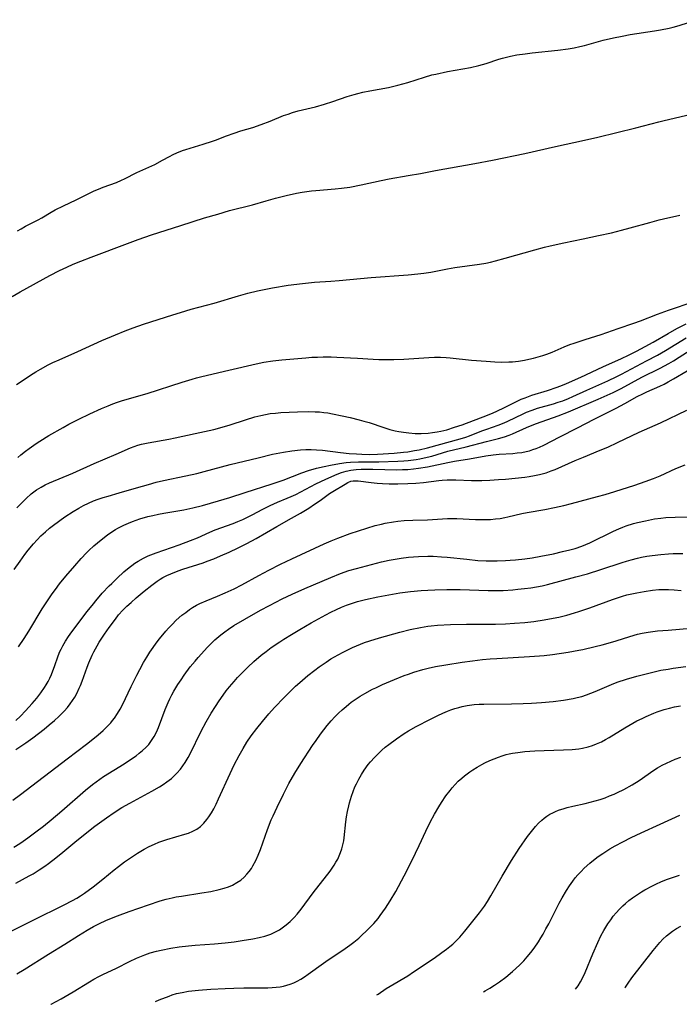
# Model space of a CAD drawing. Units: inches. Extents: x 2059903 to 2065330, y 216905 to 222132.
# Drawn here: x 2064102 to 2064204, y 216910 to 217062 of the extents above; entities that cross this region are included whole.
import ezdxf

# ---------------------------------------------------------------- set-up
doc = ezdxf.new("R2010")
doc.units = ezdxf.units.IN
doc.header["$MEASUREMENT"] = 0
doc.layers.add('c_24_T13S_R18E', color=188, linetype='Continuous')

msp = doc.modelspace()

# ---------------------------------------------------------------- linework, layer by layer
at = {"layer": 'c_24_T13S_R18E'}
for points in [[(2064101.98, 217029.48, 874), (2064102.56, 217029.81, 874), (2064103.25, 217030.19, 874), (2064105.19, 217031.17, 874), (2064105.75, 217031.49, 874), (2064107.18, 217032.35, 874), (2064107.84, 217032.73, 874), (2064109.11, 217033.37, 874), (2064111.05, 217034.26, 874), (2064113.13, 217035.32, 874), (2064113.82, 217035.64, 874), (2064114.53, 217035.94, 874), (2064115.24, 217036.21, 874), (2064117.27, 217036.96, 874), (2064118.09, 217037.31, 874), (2064118.54, 217037.51, 874), (2064120.46, 217038.47, 874), (2064123.22, 217039.75, 874), (2064124.42, 217040.38, 874), (2064125.5, 217040.99, 874), (2064126.06, 217041.27, 874), (2064126.63, 217041.53, 874), (2064127.49, 217041.87, 874), (2064128.02, 217042.04, 874), (2064130.7, 217042.86, 874), (2064132.12, 217043.32, 874), (2064132.62, 217043.5, 874), (2064134.3, 217044.16, 874), (2064135.49, 217044.59, 874), (2064136.53, 217044.92, 874), (2064138.35, 217045.47, 874), (2064139.68, 217045.92, 874), (2064141.05, 217046.43, 874), (2064143.12, 217047.28, 874), (2064143.81, 217047.53, 874), (2064144.51, 217047.76, 874), (2064145.4, 217048.01, 874), (2064148.04, 217048.66, 874), (2064149.45, 217049.05, 874), (2064150.71, 217049.45, 874), (2064152.93, 217050.22, 874), (2064154.04, 217050.56, 874), (2064154.61, 217050.71, 874), (2064155.35, 217050.89, 874), (2064156.45, 217051.12, 874), (2064159.36, 217051.64, 874), (2064160.77, 217051.97, 874), (2064161.55, 217052.18, 874), (2064162.31, 217052.41, 874), (2064164.91, 217053.24, 874), (2064166.05, 217053.56, 874), (2064166.65, 217053.71, 874), (2064168.44, 217054.09, 874), (2064172.01, 217054.73, 874), (2064173.31, 217055.02, 874), (2064174.45, 217055.34, 874), (2064176.4, 217056, 874), (2064176.98, 217056.18, 874), (2064177.56, 217056.33, 874), (2064178.18, 217056.47, 874), (2064179.16, 217056.66, 874), (2064180.45, 217056.85, 874), (2064181.54, 217056.98, 874), (2064185.49, 217057.39, 874), (2064187.12, 217057.61, 874), (2064188.01, 217057.77, 874), (2064188.9, 217057.95, 874), (2064189.63, 217058.12, 874), (2064192.52, 217058.94, 874), (2064194.13, 217059.32, 874), (2064195.44, 217059.57, 874), (2064196.69, 217059.79, 874), (2064200.47, 217060.37, 874), (2064201.37, 217060.52, 874), (2064202.7, 217060.8, 874), (2064203.35, 217060.96, 874), (2064204.28, 217061.21, 874), (2064207, 217062.1, 874)], [(2064101.16, 217019.36, 876), (2064102.43, 217020.08, 876), (2064106.97, 217022.56, 876), (2064108.49, 217023.34, 876), (2064109.63, 217023.88, 876), (2064110.61, 217024.31, 876), (2064111.79, 217024.79, 876), (2064113.38, 217025.41, 876), (2064118.97, 217027.53, 876), (2064120.62, 217028.13, 876), (2064122.72, 217028.85, 876), (2064127.23, 217030.32, 876), (2064130.92, 217031.47, 876), (2064132.96, 217032.08, 876), (2064134.78, 217032.6, 876), (2064138.34, 217033.52, 876), (2064140.42, 217034.13, 876), (2064141.86, 217034.53, 876), (2064143.54, 217034.95, 876), (2064145.12, 217035.28, 876), (2064145.99, 217035.44, 876), (2064147.43, 217035.65, 876), (2064148.09, 217035.71, 876), (2064151.08, 217035.95, 876), (2064152.06, 217036.06, 876), (2064153.37, 217036.25, 876), (2064155.13, 217036.6, 876), (2064158.19, 217037.27, 876), (2064159.44, 217037.51, 876), (2064162.39, 217038.01, 876), (2064164.28, 217038.36, 876), (2064166.62, 217038.82, 876), (2064172.69, 217039.87, 876), (2064175.39, 217040.38, 876), (2064180.39, 217041.43, 876), (2064185.14, 217042.53, 876), (2064189.65, 217043.48, 876), (2064191.67, 217043.94, 876), (2064197.57, 217045.39, 876), (2064201.12, 217046.34, 876), (2064201.92, 217046.54, 876), (2064206.1, 217047.5, 876)], [(2064101.86, 217005.73, 878), (2064103.03, 217006.54, 878), (2064104, 217007.19, 878), (2064104.82, 217007.7, 878), (2064105.54, 217008.13, 878), (2064106.73, 217008.77, 878), (2064107.48, 217009.13, 878), (2064108.42, 217009.56, 878), (2064111.33, 217010.83, 878), (2064115.02, 217012.52, 878), (2064117.15, 217013.42, 878), (2064118.63, 217014.02, 878), (2064119.87, 217014.49, 878), (2064121.47, 217015.06, 878), (2064126.01, 217016.53, 878), (2064127.18, 217016.89, 878), (2064128.86, 217017.37, 878), (2064132.38, 217018.33, 878), (2064136.14, 217019.44, 878), (2064137.61, 217019.86, 878), (2064139.07, 217020.22, 878), (2064140.1, 217020.44, 878), (2064141.42, 217020.68, 878), (2064143.83, 217021.07, 878), (2064146.05, 217021.37, 878), (2064147.88, 217021.55, 878), (2064150.41, 217021.7, 878), (2064151.69, 217021.8, 878), (2064156.65, 217022.29, 878), (2064162.4, 217022.71, 878), (2064163.86, 217022.85, 878), (2064164.78, 217022.96, 878), (2064165.86, 217023.12, 878), (2064168.46, 217023.61, 878), (2064169.59, 217023.8, 878), (2064173.42, 217024.34, 878), (2064174.37, 217024.5, 878), (2064175.11, 217024.65, 878), (2064175.87, 217024.83, 878), (2064177.39, 217025.24, 878), (2064181.94, 217026.57, 878), (2064183.44, 217026.96, 878), (2064184.33, 217027.18, 878), (2064186.42, 217027.65, 878), (2064189.42, 217028.25, 878), (2064191.81, 217028.76, 878), (2064193.8, 217029.2, 878), (2064195.37, 217029.58, 878), (2064196.69, 217029.93, 878), (2064199.73, 217030.79, 878), (2064201.19, 217031.18, 878), (2064201.84, 217031.34, 878), (2064204.37, 217031.89, 878)], [(2064102.02, 216994.45, 880), (2064102.53, 216994.88, 880), (2064103.24, 216995.45, 880), (2064103.78, 216995.85, 880), (2064104.89, 216996.62, 880), (2064105.47, 216997, 880), (2064106.86, 216997.85, 880), (2064109.03, 216999.09, 880), (2064109.95, 216999.61, 880), (2064111.45, 217000.4, 880), (2064113.18, 217001.22, 880), (2064114.99, 217002.02, 880), (2064116.03, 217002.46, 880), (2064116.75, 217002.74, 880), (2064117.47, 217003, 880), (2064118.22, 217003.25, 880), (2064122.05, 217004.37, 880), (2064127.42, 217006.11, 880), (2064128.98, 217006.59, 880), (2064129.67, 217006.77, 880), (2064130.49, 217006.98, 880), (2064134.67, 217007.96, 880), (2064138.9, 217008.96, 880), (2064140.07, 217009.2, 880), (2064141.44, 217009.42, 880), (2064142.83, 217009.57, 880), (2064146.54, 217009.89, 880), (2064147.5, 217009.95, 880), (2064148.37, 217009.99, 880), (2064149.24, 217010.01, 880), (2064150.47, 217010, 880), (2064151.34, 217009.97, 880), (2064154.57, 217009.79, 880), (2064156.97, 217009.67, 880), (2064157.86, 217009.63, 880), (2064159.42, 217009.6, 880), (2064160.16, 217009.61, 880), (2064161.73, 217009.66, 880), (2064165.58, 217009.94, 880), (2064166.46, 217009.97, 880), (2064167.35, 217009.97, 880), (2064168.23, 217009.94, 880), (2064168.89, 217009.89, 880), (2064172.17, 217009.53, 880), (2064174.42, 217009.33, 880), (2064175.75, 217009.24, 880), (2064176.85, 217009.21, 880), (2064177.96, 217009.24, 880), (2064178.49, 217009.27, 880), (2064179.41, 217009.37, 880), (2064180.36, 217009.51, 880), (2064181.03, 217009.65, 880), (2064181.76, 217009.82, 880), (2064182.48, 217010.01, 880), (2064183.19, 217010.23, 880), (2064183.82, 217010.45, 880), (2064184.63, 217010.76, 880), (2064186.48, 217011.55, 880), (2064187.35, 217011.9, 880), (2064188.03, 217012.15, 880), (2064189.75, 217012.71, 880), (2064192.23, 217013.49, 880), (2064194.85, 217014.41, 880), (2064197.28, 217015.23, 880), (2064198.28, 217015.58, 880), (2064200.91, 217016.6, 880), (2064202.61, 217017.23, 880), (2064206.6, 217018.58, 880)], [(2064101.9, 216986.67, 882), (2064102.87, 216987.68, 882), (2064103.35, 216988.16, 882), (2064104.11, 216988.84, 882), (2064104.52, 216989.17, 882), (2064104.95, 216989.48, 882), (2064105.65, 216989.91, 882), (2064106.29, 216990.25, 882), (2064106.96, 216990.56, 882), (2064110.57, 216992.07, 882), (2064113.84, 216993.56, 882), (2064117.22, 216994.96, 882), (2064119.44, 216995.95, 882), (2064120.01, 216996.17, 882), (2064120.59, 216996.36, 882), (2064121.17, 216996.52, 882), (2064122.19, 216996.75, 882), (2064125.38, 216997.32, 882), (2064126.36, 216997.51, 882), (2064129.44, 216998.2, 882), (2064132.36, 216998.82, 882), (2064133.62, 216999.15, 882), (2064134.84, 216999.51, 882), (2064137.24, 217000.3, 882), (2064138.7, 217000.74, 882), (2064139.59, 217000.96, 882), (2064140.33, 217001.12, 882), (2064141.07, 217001.25, 882), (2064141.88, 217001.34, 882), (2064142.71, 217001.41, 882), (2064145.28, 217001.52, 882), (2064146.9, 217001.56, 882), (2064148.01, 217001.54, 882), (2064148.67, 217001.5, 882), (2064149.32, 217001.44, 882), (2064149.98, 217001.35, 882), (2064150.67, 217001.24, 882), (2064152.19, 217000.93, 882), (2064153.41, 217000.65, 882), (2064154.8, 217000.3, 882), (2064155.54, 217000.1, 882), (2064156.33, 216999.87, 882), (2064158.6, 216999.1, 882), (2064159.52, 216998.82, 882), (2064160.38, 216998.59, 882), (2064160.94, 216998.47, 882), (2064161.64, 216998.36, 882), (2064162.46, 216998.26, 882), (2064163.47, 216998.2, 882), (2064164.37, 216998.19, 882), (2064165.47, 216998.25, 882), (2064166.16, 216998.32, 882), (2064166.84, 216998.42, 882), (2064167.42, 216998.54, 882), (2064168.33, 216998.75, 882), (2064169.56, 216999.13, 882), (2064170.73, 216999.54, 882), (2064174.62, 217001, 882), (2064175.51, 217001.37, 882), (2064176.08, 217001.64, 882), (2064177.28, 217002.21, 882), (2064179.2, 217003.17, 882), (2064179.82, 217003.46, 882), (2064180.45, 217003.71, 882), (2064181.47, 217004.08, 882), (2064183.9, 217004.81, 882), (2064185.4, 217005.31, 882), (2064186.25, 217005.64, 882), (2064186.84, 217005.88, 882), (2064189.04, 217006.86, 882), (2064192.46, 217008.46, 882), (2064195.35, 217009.76, 882), (2064196.45, 217010.29, 882), (2064197.66, 217010.91, 882), (2064198.99, 217011.61, 882), (2064200.22, 217012.3, 882), (2064202.55, 217013.65, 882), (2064203.92, 217014.4, 882), (2064205.36, 217015.11, 882)], [(2064101.46, 216977.18, 884), (2064102.38, 216978.46, 884), (2064103.13, 216979.46, 884), (2064103.66, 216980.15, 884), (2064104.47, 216981.12, 884), (2064105.02, 216981.75, 884), (2064105.6, 216982.35, 884), (2064106.32, 216983.01, 884), (2064106.93, 216983.53, 884), (2064107.57, 216984.02, 884), (2064109.32, 216985.28, 884), (2064110.58, 216986.12, 884), (2064111.46, 216986.65, 884), (2064112.2, 216987.05, 884), (2064112.96, 216987.43, 884), (2064113.73, 216987.76, 884), (2064114.48, 216988.04, 884), (2064115.21, 216988.29, 884), (2064116, 216988.52, 884), (2064117.72, 216989.01, 884), (2064120.4, 216989.8, 884), (2064122.23, 216990.32, 884), (2064123.43, 216990.64, 884), (2064124.58, 216990.91, 884), (2064127.99, 216991.63, 884), (2064129.7, 216992.01, 884), (2064130.82, 216992.3, 884), (2064134.87, 216993.37, 884), (2064139.17, 216994.44, 884), (2064141.42, 216994.96, 884), (2064143.11, 216995.3, 884), (2064144.42, 216995.51, 884), (2064145.75, 216995.65, 884), (2064146.56, 216995.7, 884), (2064147.4, 216995.71, 884), (2064148.21, 216995.67, 884), (2064149.14, 216995.59, 884), (2064151.92, 216995.25, 884), (2064153.25, 216995.11, 884), (2064154.39, 216995.03, 884), (2064155.2, 216994.98, 884), (2064156.41, 216994.95, 884), (2064157.63, 216994.98, 884), (2064160.23, 216995.15, 884), (2064161.64, 216995.27, 884), (2064162.34, 216995.36, 884), (2064163.36, 216995.53, 884), (2064164.08, 216995.67, 884), (2064165.37, 216995.98, 884), (2064170.43, 216997.36, 884), (2064171.28, 216997.63, 884), (2064171.86, 216997.84, 884), (2064173.77, 216998.59, 884), (2064174.51, 216998.87, 884), (2064176.28, 216999.47, 884), (2064177.2, 216999.82, 884), (2064177.76, 217000.08, 884), (2064180.13, 217001.24, 884), (2064180.66, 217001.47, 884), (2064181.52, 217001.79, 884), (2064182.39, 217002.07, 884), (2064184.85, 217002.77, 884), (2064185.58, 217003, 884), (2064186.28, 217003.24, 884), (2064187.15, 217003.58, 884), (2064187.85, 217003.88, 884), (2064190, 217004.87, 884), (2064193.26, 217006.32, 884), (2064194.62, 217006.96, 884), (2064195.34, 217007.32, 884), (2064199.23, 217009.38, 884), (2064200.89, 217010.29, 884), (2064202.14, 217011.02, 884), (2064205.33, 217012.98, 884)], [(2064102.15, 216965.23, 886), (2064103.04, 216966.53, 886), (2064103.74, 216967.63, 886), (2064105.81, 216971.08, 886), (2064106.51, 216972.17, 886), (2064107.37, 216973.41, 886), (2064107.86, 216974.1, 886), (2064108.5, 216974.94, 886), (2064109.46, 216976.14, 886), (2064110.84, 216977.75, 886), (2064111.83, 216978.85, 886), (2064112.65, 216979.72, 886), (2064113.04, 216980.11, 886), (2064113.79, 216980.81, 886), (2064114.9, 216981.77, 886), (2064115.88, 216982.54, 886), (2064116.4, 216982.9, 886), (2064117.12, 216983.35, 886), (2064117.51, 216983.56, 886), (2064118.44, 216984.03, 886), (2064119.15, 216984.34, 886), (2064119.79, 216984.59, 886), (2064120.92, 216984.97, 886), (2064122.15, 216985.33, 886), (2064122.91, 216985.52, 886), (2064123.79, 216985.71, 886), (2064124.61, 216985.86, 886), (2064127.68, 216986.4, 886), (2064129.07, 216986.68, 886), (2064130.6, 216987.06, 886), (2064133.06, 216987.75, 886), (2064134.79, 216988.27, 886), (2064137.2, 216989.07, 886), (2064141.36, 216990.39, 886), (2064143.05, 216990.98, 886), (2064145.96, 216992.08, 886), (2064146.97, 216992.44, 886), (2064148.2, 216992.8, 886), (2064149.38, 216993.1, 886), (2064150.39, 216993.31, 886), (2064151.78, 216993.56, 886), (2064152.77, 216993.69, 886), (2064153.44, 216993.75, 886), (2064154.68, 216993.79, 886), (2064157.83, 216993.81, 886), (2064160.78, 216993.88, 886), (2064161.69, 216993.93, 886), (2064162.38, 216993.99, 886), (2064163.62, 216994.15, 886), (2064164.2, 216994.26, 886), (2064165.32, 216994.51, 886), (2064166.01, 216994.69, 886), (2064168.52, 216995.43, 886), (2064171.36, 216996.1, 886), (2064174.49, 216996.96, 886), (2064176.36, 216997.4, 886), (2064177.25, 216997.64, 886), (2064178, 216997.9, 886), (2064178.48, 216998.1, 886), (2064180.65, 216999.09, 886), (2064181.27, 216999.34, 886), (2064182.21, 216999.7, 886), (2064185.56, 217000.9, 886), (2064187.16, 217001.53, 886), (2064191.74, 217003.48, 886), (2064194.08, 217004.52, 886), (2064195.28, 217005.12, 886), (2064198.51, 217006.89, 886), (2064201.33, 217008.26, 886), (2064202.67, 217008.98, 886), (2064203.37, 217009.39, 886), (2064204.28, 217009.95, 886), (2064206.93, 217011.69, 886)], [(2064101.74, 216953.85, 888), (2064102.45, 216954.53, 888), (2064103.23, 216955.33, 888), (2064104.28, 216956.49, 888), (2064104.97, 216957.31, 888), (2064105.61, 216958.13, 888), (2064106.18, 216958.94, 888), (2064106.44, 216959.36, 888), (2064106.72, 216959.86, 888), (2064106.98, 216960.37, 888), (2064107.24, 216960.95, 888), (2064107.48, 216961.53, 888), (2064107.73, 216962.18, 888), (2064108.3, 216963.85, 888), (2064108.56, 216964.5, 888), (2064108.72, 216964.86, 888), (2064108.98, 216965.38, 888), (2064109.41, 216966.11, 888), (2064109.88, 216966.82, 888), (2064110.4, 216967.55, 888), (2064112.77, 216970.68, 888), (2064113.72, 216971.89, 888), (2064114.08, 216972.33, 888), (2064115.09, 216973.49, 888), (2064116.14, 216974.62, 888), (2064116.55, 216975.03, 888), (2064117.39, 216975.84, 888), (2064118.45, 216976.8, 888), (2064119.25, 216977.47, 888), (2064119.69, 216977.8, 888), (2064120.14, 216978.13, 888), (2064120.62, 216978.44, 888), (2064121.45, 216978.91, 888), (2064122.18, 216979.26, 888), (2064123.44, 216979.76, 888), (2064126.96, 216980.98, 888), (2064128.74, 216981.65, 888), (2064129.79, 216982.08, 888), (2064131.73, 216982.95, 888), (2064132.55, 216983.29, 888), (2064135.32, 216984.29, 888), (2064136.06, 216984.58, 888), (2064136.8, 216984.9, 888), (2064137.55, 216985.25, 888), (2064138.26, 216985.6, 888), (2064139.91, 216986.5, 888), (2064141.06, 216987.08, 888), (2064142.17, 216987.56, 888), (2064143.69, 216988.18, 888), (2064144.28, 216988.44, 888), (2064145, 216988.77, 888), (2064148.13, 216990.38, 888), (2064149.66, 216991.11, 888), (2064151.42, 216991.9, 888), (2064152.09, 216992.15, 888), (2064152.77, 216992.36, 888), (2064153.54, 216992.53, 888), (2064154.36, 216992.63, 888), (2064155.13, 216992.67, 888), (2064155.9, 216992.68, 888), (2064156.93, 216992.67, 888), (2064160.63, 216992.59, 888), (2064161.49, 216992.6, 888), (2064162.35, 216992.63, 888), (2064163.18, 216992.71, 888), (2064163.98, 216992.81, 888), (2064165.36, 216993.05, 888), (2064168.49, 216993.72, 888), (2064169.56, 216993.9, 888), (2064171.87, 216994.26, 888), (2064174.38, 216994.73, 888), (2064175.49, 216994.88, 888), (2064176.42, 216994.96, 888), (2064178.54, 216995.1, 888), (2064179.24, 216995.17, 888), (2064179.94, 216995.25, 888), (2064180.64, 216995.39, 888), (2064181.14, 216995.52, 888), (2064181.64, 216995.68, 888), (2064182.15, 216995.87, 888), (2064182.66, 216996.08, 888), (2064183.34, 216996.4, 888), (2064185.8, 216997.68, 888), (2064188.54, 216999.06, 888), (2064191.11, 217000.4, 888), (2064194.51, 217002.08, 888), (2064195.89, 217002.8, 888), (2064197.78, 217003.87, 888), (2064198.63, 217004.32, 888), (2064199.28, 217004.62, 888), (2064201.3, 217005.51, 888), (2064201.94, 217005.82, 888), (2064202.57, 217006.14, 888), (2064203.41, 217006.62, 888), (2064205.48, 217007.85, 888)], [(2064101.74, 216949.36, 890), (2064103.26, 216950.41, 890), (2064104.37, 216951.19, 890), (2064106.09, 216952.49, 890), (2064106.91, 216953.15, 890), (2064107.72, 216953.84, 890), (2064108.37, 216954.45, 890), (2064109.22, 216955.3, 890), (2064109.7, 216955.85, 890), (2064110.15, 216956.41, 890), (2064110.5, 216956.92, 890), (2064110.83, 216957.45, 890), (2064111.14, 216958.01, 890), (2064111.55, 216958.86, 890), (2064111.72, 216959.26, 890), (2064111.99, 216959.94, 890), (2064112.77, 216962.09, 890), (2064113.03, 216962.74, 890), (2064113.53, 216963.92, 890), (2064113.79, 216964.45, 890), (2064114.3, 216965.39, 890), (2064114.61, 216965.92, 890), (2064115.43, 216967.16, 890), (2064116.18, 216968.22, 890), (2064117.13, 216969.52, 890), (2064117.63, 216970.16, 890), (2064118.3, 216970.91, 890), (2064118.91, 216971.51, 890), (2064119.54, 216972.09, 890), (2064120.34, 216972.79, 890), (2064121.56, 216973.82, 890), (2064122.74, 216974.77, 890), (2064123.59, 216975.38, 890), (2064124.02, 216975.66, 890), (2064124.47, 216975.92, 890), (2064125.08, 216976.24, 890), (2064125.7, 216976.52, 890), (2064126.81, 216976.97, 890), (2064127.53, 216977.21, 890), (2064130.7, 216978.22, 890), (2064131.3, 216978.43, 890), (2064132.33, 216978.82, 890), (2064133.39, 216979.26, 890), (2064134.73, 216979.86, 890), (2064136.11, 216980.51, 890), (2064137.46, 216981.19, 890), (2064138.87, 216981.95, 890), (2064142.06, 216983.83, 890), (2064144.36, 216985.08, 890), (2064145.76, 216985.89, 890), (2064147, 216986.66, 890), (2064147.9, 216987.25, 890), (2064148.77, 216987.84, 890), (2064150.21, 216988.89, 890), (2064150.72, 216989.22, 890), (2064152.62, 216990.36, 890), (2064153.06, 216990.6, 890), (2064153.51, 216990.79, 890), (2064153.88, 216990.87, 890), (2064154.64, 216990.89, 890), (2064156.64, 216990.63, 890), (2064157.58, 216990.52, 890), (2064158.42, 216990.46, 890), (2064159.42, 216990.4, 890), (2064160.8, 216990.38, 890), (2064162.35, 216990.43, 890), (2064163.55, 216990.52, 890), (2064164.75, 216990.63, 890), (2064167.11, 216990.92, 890), (2064167.64, 216990.98, 890), (2064168.41, 216991.03, 890), (2064169.14, 216991.03, 890), (2064169.73, 216991.02, 890), (2064172.14, 216990.92, 890), (2064173.74, 216990.92, 890), (2064175.02, 216990.97, 890), (2064176.32, 216991.05, 890), (2064177.41, 216991.13, 890), (2064178.91, 216991.27, 890), (2064180.39, 216991.44, 890), (2064181.09, 216991.54, 890), (2064181.89, 216991.67, 890), (2064182.68, 216991.83, 890), (2064183.27, 216991.98, 890), (2064183.71, 216992.12, 890), (2064184.48, 216992.39, 890), (2064185.09, 216992.64, 890), (2064188.2, 216994.01, 890), (2064189.47, 216994.54, 890), (2064192.06, 216995.58, 890), (2064193.23, 216996.08, 890), (2064194.75, 216996.78, 890), (2064198.1, 216998.39, 890), (2064201.37, 216999.85, 890), (2064205.47, 217001.76, 890)], [(2064101.26, 216941.53, 892), (2064102.46, 216942.43, 892), (2064109.66, 216947.93, 892), (2064112.66, 216950.19, 892), (2064113.62, 216950.95, 892), (2064114.44, 216951.63, 892), (2064115.22, 216952.31, 892), (2064115.82, 216952.88, 892), (2064116.4, 216953.48, 892), (2064116.68, 216953.82, 892), (2064117, 216954.22, 892), (2064117.46, 216954.9, 892), (2064117.87, 216955.6, 892), (2064118.22, 216956.27, 892), (2064119.54, 216959.08, 892), (2064120.43, 216960.86, 892), (2064120.89, 216961.74, 892), (2064121.49, 216962.81, 892), (2064121.99, 216963.65, 892), (2064122.46, 216964.39, 892), (2064122.95, 216965.11, 892), (2064123.44, 216965.8, 892), (2064123.95, 216966.46, 892), (2064124.9, 216967.62, 892), (2064125.33, 216968.11, 892), (2064125.88, 216968.68, 892), (2064126.52, 216969.32, 892), (2064127.41, 216970.09, 892), (2064127.99, 216970.55, 892), (2064128.59, 216970.98, 892), (2064129.06, 216971.29, 892), (2064129.67, 216971.66, 892), (2064130.15, 216971.9, 892), (2064131.13, 216972.34, 892), (2064132.9, 216973.04, 892), (2064134.09, 216973.54, 892), (2064135.5, 216974.19, 892), (2064136.68, 216974.79, 892), (2064139.31, 216976.24, 892), (2064140.84, 216977.08, 892), (2064142.62, 216977.98, 892), (2064144.41, 216978.83, 892), (2064149.4, 216981.15, 892), (2064150.48, 216981.62, 892), (2064151.49, 216982.03, 892), (2064153.4, 216982.71, 892), (2064155.99, 216983.57, 892), (2064157.28, 216983.95, 892), (2064158.26, 216984.19, 892), (2064158.84, 216984.32, 892), (2064160.09, 216984.55, 892), (2064160.76, 216984.64, 892), (2064161.74, 216984.74, 892), (2064163.1, 216984.81, 892), (2064165.38, 216984.86, 892), (2064168.45, 216985.04, 892), (2064169.9, 216985.04, 892), (2064172.76, 216984.91, 892), (2064173.7, 216984.88, 892), (2064174.4, 216984.88, 892), (2064175.12, 216984.91, 892), (2064175.88, 216984.97, 892), (2064176.6, 216985.06, 892), (2064177.31, 216985.18, 892), (2064177.8, 216985.28, 892), (2064179.96, 216985.8, 892), (2064180.77, 216985.98, 892), (2064183.5, 216986.45, 892), (2064184.97, 216986.74, 892), (2064186.42, 216987.08, 892), (2064187.64, 216987.38, 892), (2064191.63, 216988.43, 892), (2064192.85, 216988.77, 892), (2064194.32, 216989.21, 892), (2064197.4, 216990.19, 892), (2064199, 216990.74, 892), (2064200.29, 216991.23, 892), (2064201.33, 216991.66, 892), (2064203.77, 216992.75, 892), (2064205.17, 216993.36, 892)], [(2064101.44, 216934.29, 894), (2064102.34, 216934.85, 894), (2064102.85, 216935.19, 894), (2064103.57, 216935.71, 894), (2064104.85, 216936.66, 894), (2064106, 216937.54, 894), (2064107.2, 216938.51, 894), (2064108.84, 216939.87, 894), (2064112.5, 216943.06, 894), (2064113.58, 216943.94, 894), (2064114.15, 216944.37, 894), (2064115.29, 216945.17, 894), (2064118.5, 216947.17, 894), (2064119.63, 216947.92, 894), (2064120.31, 216948.4, 894), (2064120.82, 216948.79, 894), (2064121.32, 216949.2, 894), (2064121.81, 216949.65, 894), (2064122.27, 216950.14, 894), (2064122.72, 216950.73, 894), (2064123.12, 216951.38, 894), (2064123.46, 216952.06, 894), (2064123.77, 216952.78, 894), (2064124.81, 216955.56, 894), (2064125.26, 216956.61, 894), (2064125.54, 216957.18, 894), (2064125.85, 216957.79, 894), (2064126.18, 216958.38, 894), (2064126.8, 216959.42, 894), (2064127.27, 216960.14, 894), (2064127.75, 216960.84, 894), (2064128.7, 216962.13, 894), (2064129.43, 216963.03, 894), (2064129.91, 216963.6, 894), (2064130.41, 216964.16, 894), (2064131.33, 216965.14, 894), (2064131.87, 216965.69, 894), (2064132.5, 216966.29, 894), (2064133.44, 216967.09, 894), (2064134.02, 216967.54, 894), (2064134.62, 216967.97, 894), (2064135.45, 216968.51, 894), (2064137.12, 216969.5, 894), (2064139.55, 216970.88, 894), (2064140.92, 216971.63, 894), (2064142.89, 216972.64, 894), (2064144.43, 216973.37, 894), (2064146.42, 216974.24, 894), (2064150.41, 216975.93, 894), (2064151.91, 216976.53, 894), (2064153.22, 216976.99, 894), (2064154.37, 216977.33, 894), (2064155.16, 216977.54, 894), (2064158.25, 216978.33, 894), (2064159.44, 216978.6, 894), (2064160.05, 216978.72, 894), (2064161.28, 216978.93, 894), (2064162.42, 216979.07, 894), (2064163.96, 216979.18, 894), (2064165.4, 216979.22, 894), (2064166.25, 216979.21, 894), (2064167.54, 216979.15, 894), (2064168.38, 216979.08, 894), (2064171.43, 216978.74, 894), (2064173.16, 216978.58, 894), (2064174.42, 216978.51, 894), (2064175.02, 216978.5, 894), (2064176.15, 216978.5, 894), (2064177.42, 216978.55, 894), (2064178.14, 216978.6, 894), (2064178.95, 216978.67, 894), (2064180.41, 216978.83, 894), (2064181.56, 216978.99, 894), (2064182.87, 216979.21, 894), (2064184.84, 216979.6, 894), (2064186.25, 216979.93, 894), (2064187.35, 216980.2, 894), (2064188.21, 216980.43, 894), (2064189.21, 216980.77, 894), (2064189.82, 216981.02, 894), (2064190.43, 216981.29, 894), (2064194.12, 216983.08, 894), (2064194.96, 216983.46, 894), (2064195.55, 216983.7, 894), (2064196.08, 216983.89, 894), (2064197.2, 216984.25, 894), (2064197.82, 216984.43, 894), (2064199.06, 216984.71, 894), (2064200.45, 216984.97, 894), (2064201.44, 216985.11, 894), (2064202.19, 216985.18, 894), (2064203.65, 216985.25, 894), (2064206.32, 216985.28, 894)], [(2064101.73, 216928.69, 896), (2064103.81, 216929.83, 896), (2064104.4, 216930.18, 896), (2064105.36, 216930.78, 896), (2064106.22, 216931.36, 896), (2064106.79, 216931.77, 896), (2064107.93, 216932.63, 896), (2064108.98, 216933.48, 896), (2064110.85, 216935.05, 896), (2064112.19, 216936.13, 896), (2064113.97, 216937.52, 896), (2064114.66, 216938.03, 896), (2064115.77, 216938.83, 896), (2064116.96, 216939.63, 896), (2064118.14, 216940.38, 896), (2064119.35, 216941.06, 896), (2064122.74, 216942.91, 896), (2064123.94, 216943.61, 896), (2064124.53, 216943.98, 896), (2064125.1, 216944.37, 896), (2064125.78, 216944.88, 896), (2064126.02, 216945.09, 896), (2064126.63, 216945.69, 896), (2064127.19, 216946.35, 896), (2064127.55, 216946.83, 896), (2064127.89, 216947.34, 896), (2064128.36, 216948.12, 896), (2064128.67, 216948.71, 896), (2064130.4, 216952.22, 896), (2064131.14, 216953.64, 896), (2064131.94, 216955, 896), (2064132.58, 216956.01, 896), (2064133.17, 216956.89, 896), (2064133.8, 216957.78, 896), (2064134.27, 216958.42, 896), (2064134.76, 216959.04, 896), (2064135.47, 216959.88, 896), (2064136, 216960.46, 896), (2064137.06, 216961.57, 896), (2064137.59, 216962.1, 896), (2064138.5, 216962.94, 896), (2064139.67, 216963.92, 896), (2064140.44, 216964.52, 896), (2064141.22, 216965.1, 896), (2064142.52, 216966, 896), (2064143.16, 216966.41, 896), (2064144.36, 216967.15, 896), (2064145.62, 216967.9, 896), (2064147.37, 216968.92, 896), (2064149.66, 216970.18, 896), (2064150.41, 216970.57, 896), (2064151.3, 216971, 896), (2064152.05, 216971.34, 896), (2064152.82, 216971.64, 896), (2064153.48, 216971.87, 896), (2064154.57, 216972.2, 896), (2064155.8, 216972.52, 896), (2064157.68, 216972.93, 896), (2064159.4, 216973.26, 896), (2064161.1, 216973.54, 896), (2064162.75, 216973.75, 896), (2064164.41, 216973.9, 896), (2064165.41, 216973.97, 896), (2064166.5, 216974.02, 896), (2064168.37, 216974.07, 896), (2064170.4, 216974.06, 896), (2064174.74, 216973.92, 896), (2064176.28, 216973.92, 896), (2064177.05, 216973.94, 896), (2064178.55, 216974.03, 896), (2064179.35, 216974.11, 896), (2064180.38, 216974.22, 896), (2064181.33, 216974.35, 896), (2064182.21, 216974.49, 896), (2064183.09, 216974.66, 896), (2064183.92, 216974.85, 896), (2064188.29, 216976.02, 896), (2064190.08, 216976.52, 896), (2064192.18, 216977.15, 896), (2064195.47, 216978.25, 896), (2064196.14, 216978.46, 896), (2064196.82, 216978.65, 896), (2064197.82, 216978.91, 896), (2064198.46, 216979.05, 896), (2064199.28, 216979.21, 896), (2064200.08, 216979.34, 896), (2064201.43, 216979.5, 896), (2064202.62, 216979.59, 896), (2064203.34, 216979.63, 896), (2064204.82, 216979.65, 896)], [(2064101.12, 216921.37, 898), (2064104.41, 216923, 898), (2064109.22, 216925.36, 898), (2064110.51, 216926.04, 898), (2064111.14, 216926.41, 898), (2064111.72, 216926.77, 898), (2064112.35, 216927.19, 898), (2064113.67, 216928.13, 898), (2064115.19, 216929.32, 898), (2064116.95, 216930.78, 898), (2064117.58, 216931.29, 898), (2064118.51, 216931.99, 898), (2064119.75, 216932.84, 898), (2064120.54, 216933.35, 898), (2064121.55, 216933.95, 898), (2064122.34, 216934.37, 898), (2064123.15, 216934.75, 898), (2064123.83, 216935.03, 898), (2064124.46, 216935.26, 898), (2064125.1, 216935.47, 898), (2064127.88, 216936.27, 898), (2064128.4, 216936.44, 898), (2064129.09, 216936.74, 898), (2064129.7, 216937.07, 898), (2064130.26, 216937.48, 898), (2064130.79, 216937.97, 898), (2064131.27, 216938.53, 898), (2064131.58, 216938.96, 898), (2064131.97, 216939.58, 898), (2064132.33, 216940.22, 898), (2064132.68, 216940.9, 898), (2064133.08, 216941.73, 898), (2064134.87, 216945.65, 898), (2064135.5, 216946.97, 898), (2064136.24, 216948.42, 898), (2064136.86, 216949.53, 898), (2064137.44, 216950.47, 898), (2064138.12, 216951.47, 898), (2064138.98, 216952.61, 898), (2064139.87, 216953.69, 898), (2064140.86, 216954.85, 898), (2064141.74, 216955.84, 898), (2064143.2, 216957.38, 898), (2064144.4, 216958.58, 898), (2064144.98, 216959.14, 898), (2064145.62, 216959.73, 898), (2064146.85, 216960.78, 898), (2064147.94, 216961.64, 898), (2064148.62, 216962.14, 898), (2064149.69, 216962.87, 898), (2064150.44, 216963.35, 898), (2064151.56, 216964, 898), (2064152.34, 216964.42, 898), (2064153.13, 216964.81, 898), (2064153.76, 216965.11, 898), (2064155, 216965.63, 898), (2064155.63, 216965.87, 898), (2064156.44, 216966.16, 898), (2064157.96, 216966.62, 898), (2064161.09, 216967.47, 898), (2064162.7, 216967.88, 898), (2064164.27, 216968.23, 898), (2064165.44, 216968.42, 898), (2064165.95, 216968.49, 898), (2064166.93, 216968.58, 898), (2064168.93, 216968.69, 898), (2064171.41, 216968.74, 898), (2064174.41, 216968.73, 898), (2064175.9, 216968.74, 898), (2064177.41, 216968.78, 898), (2064178.83, 216968.86, 898), (2064180.41, 216969, 898), (2064181.8, 216969.16, 898), (2064183.41, 216969.39, 898), (2064184.79, 216969.63, 898), (2064185.68, 216969.82, 898), (2064186.91, 216970.11, 898), (2064188.11, 216970.45, 898), (2064188.76, 216970.66, 898), (2064190.46, 216971.25, 898), (2064193.96, 216972.55, 898), (2064194.73, 216972.81, 898), (2064195.51, 216973.05, 898), (2064196.19, 216973.23, 898), (2064197.74, 216973.55, 898), (2064198.86, 216973.76, 898), (2064200.12, 216973.96, 898), (2064201.14, 216974.06, 898), (2064201.77, 216974.09, 898), (2064202.62, 216974.08, 898), (2064203.48, 216974.03, 898), (2064204.55, 216973.9, 898)], [(2064101.87, 216914.69, 900), (2064103.03, 216915.38, 900), (2064106.77, 216917.77, 900), (2064109.31, 216919.3, 900), (2064111.42, 216920.62, 900), (2064112.77, 216921.44, 900), (2064113.76, 216922.01, 900), (2064114.55, 216922.42, 900), (2064115.77, 216923, 900), (2064117.44, 216923.67, 900), (2064119.25, 216924.35, 900), (2064122.26, 216925.39, 900), (2064124.03, 216925.96, 900), (2064124.97, 216926.23, 900), (2064125.92, 216926.45, 900), (2064126.52, 216926.58, 900), (2064127.36, 216926.72, 900), (2064130.51, 216927.2, 900), (2064131.86, 216927.44, 900), (2064133.14, 216927.72, 900), (2064133.95, 216927.95, 900), (2064134.59, 216928.17, 900), (2064135.2, 216928.43, 900), (2064135.92, 216928.81, 900), (2064136.49, 216929.2, 900), (2064137.02, 216929.64, 900), (2064137.45, 216930.08, 900), (2064137.81, 216930.52, 900), (2064138.14, 216931, 900), (2064138.39, 216931.41, 900), (2064138.83, 216932.24, 900), (2064139.2, 216933.04, 900), (2064139.54, 216933.91, 900), (2064140.63, 216937.02, 900), (2064141.2, 216938.48, 900), (2064141.49, 216939.14, 900), (2064142.11, 216940.45, 900), (2064143.09, 216942.46, 900), (2064143.93, 216944.09, 900), (2064144.86, 216945.7, 900), (2064145.79, 216947.2, 900), (2064147.6, 216949.98, 900), (2064148.14, 216950.77, 900), (2064148.84, 216951.75, 900), (2064149.35, 216952.42, 900), (2064149.87, 216953.08, 900), (2064150.49, 216953.8, 900), (2064151.04, 216954.4, 900), (2064151.61, 216954.97, 900), (2064152.18, 216955.51, 900), (2064152.78, 216956.03, 900), (2064153.18, 216956.36, 900), (2064153.56, 216956.65, 900), (2064154.16, 216957.08, 900), (2064154.98, 216957.6, 900), (2064155.69, 216958.02, 900), (2064156.86, 216958.66, 900), (2064157.36, 216958.9, 900), (2064158.42, 216959.39, 900), (2064160.27, 216960.18, 900), (2064161.76, 216960.77, 900), (2064162.43, 216961.02, 900), (2064163.25, 216961.3, 900), (2064164.66, 216961.72, 900), (2064165.48, 216961.93, 900), (2064166.61, 216962.17, 900), (2064168.19, 216962.45, 900), (2064170.72, 216962.85, 900), (2064172.31, 216963.07, 900), (2064173.87, 216963.25, 900), (2064175.07, 216963.37, 900), (2064176.09, 216963.44, 900), (2064181.15, 216963.72, 900), (2064182.66, 216963.83, 900), (2064183.4, 216963.89, 900), (2064184.66, 216964.04, 900), (2064187.13, 216964.41, 900), (2064188.77, 216964.7, 900), (2064189.38, 216964.82, 900), (2064191.26, 216965.25, 900), (2064192.38, 216965.53, 900), (2064193.66, 216965.89, 900), (2064194.53, 216966.15, 900), (2064196.66, 216966.83, 900), (2064197.81, 216967.16, 900), (2064198.52, 216967.34, 900), (2064199.48, 216967.5, 900), (2064200.9, 216967.67, 900), (2064202.56, 216967.81, 900), (2064206.05, 216968.08, 900)], [(2064107.16, 216910, 902), (2064107.2, 216910.02, 902), (2064108.74, 216910.85, 902), (2064110.61, 216911.95, 902), (2064113.11, 216913.49, 902), (2064113.78, 216913.89, 902), (2064114.58, 216914.32, 902), (2064115.2, 216914.63, 902), (2064117.28, 216915.58, 902), (2064119.28, 216916.59, 902), (2064120.37, 216917.11, 902), (2064120.91, 216917.35, 902), (2064121.7, 216917.66, 902), (2064122.5, 216917.93, 902), (2064123.49, 216918.22, 902), (2064124.2, 216918.39, 902), (2064125.69, 216918.67, 902), (2064127, 216918.87, 902), (2064128.4, 216919.04, 902), (2064129.43, 216919.14, 902), (2064132.43, 216919.35, 902), (2064134.1, 216919.51, 902), (2064135.46, 216919.67, 902), (2064136.71, 216919.84, 902), (2064138.39, 216920.12, 902), (2064139.33, 216920.32, 902), (2064140.2, 216920.54, 902), (2064141.14, 216920.86, 902), (2064142.07, 216921.3, 902), (2064142.49, 216921.53, 902), (2064142.89, 216921.79, 902), (2064143.54, 216922.26, 902), (2064144.16, 216922.78, 902), (2064144.78, 216923.4, 902), (2064145.22, 216923.91, 902), (2064145.85, 216924.71, 902), (2064147.68, 216927.21, 902), (2064150.32, 216930.59, 902), (2064150.94, 216931.47, 902), (2064151.22, 216931.94, 902), (2064151.48, 216932.42, 902), (2064151.71, 216932.92, 902), (2064151.91, 216933.43, 902), (2064152.12, 216934.04, 902), (2064152.29, 216934.66, 902), (2064152.42, 216935.25, 902), (2064152.5, 216935.74, 902), (2064152.76, 216938.17, 902), (2064152.86, 216938.95, 902), (2064153.01, 216939.81, 902), (2064153.19, 216940.66, 902), (2064153.31, 216941.13, 902), (2064153.61, 216942.15, 902), (2064153.86, 216942.87, 902), (2064154.14, 216943.57, 902), (2064154.37, 216944.07, 902), (2064154.74, 216944.79, 902), (2064155.14, 216945.49, 902), (2064155.56, 216946.15, 902), (2064156.21, 216947.04, 902), (2064156.56, 216947.47, 902), (2064157.16, 216948.14, 902), (2064157.79, 216948.77, 902), (2064158.3, 216949.24, 902), (2064158.83, 216949.7, 902), (2064159.38, 216950.14, 902), (2064160.58, 216951.03, 902), (2064161.78, 216951.83, 902), (2064162.43, 216952.24, 902), (2064163.61, 216952.91, 902), (2064165.82, 216954.04, 902), (2064166.98, 216954.61, 902), (2064167.72, 216954.95, 902), (2064168.46, 216955.27, 902), (2064168.99, 216955.47, 902), (2064169.6, 216955.68, 902), (2064170.23, 216955.87, 902), (2064170.7, 216956, 902), (2064171.47, 216956.16, 902), (2064171.87, 216956.22, 902), (2064172.6, 216956.31, 902), (2064173.34, 216956.36, 902), (2064174.09, 216956.39, 902), (2064178.35, 216956.41, 902), (2064180.17, 216956.46, 902), (2064181.43, 216956.52, 902), (2064182.98, 216956.63, 902), (2064184.77, 216956.8, 902), (2064186.37, 216957, 902), (2064187.86, 216957.24, 902), (2064188.5, 216957.38, 902), (2064189.24, 216957.57, 902), (2064189.94, 216957.81, 902), (2064191.26, 216958.33, 902), (2064193.78, 216959.39, 902), (2064194.7, 216959.74, 902), (2064196.1, 216960.21, 902), (2064197.74, 216960.68, 902), (2064200.18, 216961.32, 902), (2064201.45, 216961.6, 902), (2064202.55, 216961.79, 902), (2064203.34, 216961.91, 902), (2064205.31, 216962.16, 902)], [(2064123.32, 216910.46, 904), (2064123.9, 216910.7, 904), (2064125.41, 216911.28, 904), (2064125.89, 216911.45, 904), (2064126.56, 216911.65, 904), (2064127.45, 216911.85, 904), (2064128.4, 216912.01, 904), (2064128.92, 216912.08, 904), (2064129.98, 216912.19, 904), (2064131.88, 216912.32, 904), (2064134.09, 216912.45, 904), (2064135.43, 216912.51, 904), (2064136.98, 216912.55, 904), (2064140.71, 216912.56, 904), (2064141.38, 216912.59, 904), (2064141.98, 216912.64, 904), (2064142.57, 216912.72, 904), (2064143.1, 216912.81, 904), (2064143.63, 216912.94, 904), (2064144.16, 216913.11, 904), (2064144.7, 216913.33, 904), (2064145.22, 216913.58, 904), (2064145.79, 216913.91, 904), (2064146.34, 216914.26, 904), (2064146.93, 216914.67, 904), (2064149.31, 216916.37, 904), (2064150.01, 216916.85, 904), (2064152.28, 216918.34, 904), (2064153.36, 216919.13, 904), (2064153.98, 216919.61, 904), (2064154.73, 216920.23, 904), (2064155.15, 216920.61, 904), (2064155.97, 216921.38, 904), (2064156.71, 216922.13, 904), (2064157.05, 216922.49, 904), (2064157.72, 216923.28, 904), (2064158.06, 216923.71, 904), (2064158.87, 216924.84, 904), (2064159.59, 216925.96, 904), (2064160.45, 216927.42, 904), (2064161.75, 216929.83, 904), (2064162.95, 216932.18, 904), (2064164.09, 216934.52, 904), (2064165.12, 216936.74, 904), (2064165.8, 216938.14, 904), (2064166.47, 216939.39, 904), (2064167.13, 216940.52, 904), (2064167.52, 216941.17, 904), (2064168.21, 216942.19, 904), (2064168.85, 216943.05, 904), (2064169.17, 216943.45, 904), (2064169.62, 216943.95, 904), (2064170.13, 216944.46, 904), (2064170.67, 216944.94, 904), (2064171.07, 216945.27, 904), (2064171.92, 216945.91, 904), (2064172.36, 216946.21, 904), (2064173.04, 216946.64, 904), (2064173.75, 216947.04, 904), (2064174.21, 216947.28, 904), (2064174.99, 216947.65, 904), (2064175.65, 216947.93, 904), (2064176.32, 216948.18, 904), (2064176.91, 216948.39, 904), (2064177.51, 216948.57, 904), (2064178, 216948.69, 904), (2064178.5, 216948.8, 904), (2064179.31, 216948.92, 904), (2064180.42, 216949.05, 904), (2064181.93, 216949.15, 904), (2064183.39, 216949.22, 904), (2064186.37, 216949.31, 904), (2064187.72, 216949.38, 904), (2064188.77, 216949.48, 904), (2064189.3, 216949.56, 904), (2064190.18, 216949.77, 904), (2064190.85, 216949.98, 904), (2064191.51, 216950.23, 904), (2064192.26, 216950.57, 904), (2064192.86, 216950.89, 904), (2064193.45, 216951.23, 904), (2064195.85, 216952.7, 904), (2064197.09, 216953.42, 904), (2064197.73, 216953.77, 904), (2064198.52, 216954.17, 904), (2064199.14, 216954.46, 904), (2064200.33, 216954.96, 904), (2064200.88, 216955.16, 904), (2064201.96, 216955.53, 904), (2064202.75, 216955.76, 904), (2064203.55, 216955.95, 904), (2064204.45, 216956.13, 904)], [(2064157.53, 216911.44, 906), (2064157.72, 216911.58, 906), (2064158.99, 216912.43, 906), (2064159.57, 216912.8, 906), (2064162.31, 216914.42, 906), (2064163.22, 216915.02, 906), (2064166.38, 216917.14, 906), (2064167.58, 216917.98, 906), (2064168.3, 216918.52, 906), (2064168.8, 216918.91, 906), (2064169.27, 216919.31, 906), (2064169.83, 216919.84, 906), (2064170.36, 216920.39, 906), (2064171.13, 216921.28, 906), (2064173.42, 216924.15, 906), (2064174.15, 216925.16, 906), (2064174.64, 216925.89, 906), (2064175.17, 216926.78, 906), (2064176.88, 216929.77, 906), (2064178.36, 216932.21, 906), (2064179.54, 216934.06, 906), (2064180.84, 216935.9, 906), (2064181.62, 216936.94, 906), (2064182.06, 216937.46, 906), (2064182.52, 216937.96, 906), (2064183.03, 216938.45, 906), (2064183.41, 216938.77, 906), (2064183.81, 216939.07, 906), (2064184.26, 216939.35, 906), (2064184.72, 216939.6, 906), (2064185.16, 216939.79, 906), (2064185.6, 216939.97, 906), (2064186.47, 216940.25, 906), (2064186.97, 216940.39, 906), (2064187.85, 216940.6, 906), (2064189.74, 216941.01, 906), (2064191.28, 216941.42, 906), (2064192.06, 216941.66, 906), (2064192.81, 216941.92, 906), (2064193.52, 216942.18, 906), (2064194.23, 216942.48, 906), (2064194.74, 216942.71, 906), (2064195.73, 216943.2, 906), (2064197.02, 216943.93, 906), (2064198.06, 216944.59, 906), (2064200.36, 216946.15, 906), (2064200.93, 216946.51, 906), (2064201.65, 216946.92, 906), (2064202.31, 216947.26, 906), (2064202.98, 216947.56, 906), (2064203.67, 216947.85, 906), (2064204.51, 216948.16, 906)], [(2064174.02, 216911.92, 908), (2064174.3, 216912.06, 908), (2064175.01, 216912.49, 908), (2064175.7, 216912.94, 908), (2064176.47, 216913.47, 908), (2064177.46, 216914.21, 908), (2064178.52, 216915.08, 908), (2064179.03, 216915.54, 908), (2064179.65, 216916.12, 908), (2064180.24, 216916.72, 908), (2064180.77, 216917.31, 908), (2064181.32, 216917.99, 908), (2064181.85, 216918.69, 908), (2064182.5, 216919.64, 908), (2064182.89, 216920.26, 908), (2064183.24, 216920.85, 908), (2064183.68, 216921.64, 908), (2064184.1, 216922.45, 908), (2064185.13, 216924.49, 908), (2064185.74, 216925.64, 908), (2064186.18, 216926.43, 908), (2064186.87, 216927.6, 908), (2064187.33, 216928.32, 908), (2064187.83, 216929.04, 908), (2064188.21, 216929.53, 908), (2064188.61, 216930, 908), (2064189.09, 216930.54, 908), (2064189.6, 216931.05, 908), (2064190.46, 216931.82, 908), (2064191.29, 216932.48, 908), (2064191.74, 216932.81, 908), (2064192.44, 216933.3, 908), (2064193.54, 216934, 908), (2064194.38, 216934.49, 908), (2064195.55, 216935.12, 908), (2064196.85, 216935.77, 908), (2064198.38, 216936.48, 908), (2064201.33, 216937.81, 908), (2064204.39, 216939.22, 908)], [(2064188.23, 216912.32, 910), (2064188.63, 216912.88, 910), (2064189.02, 216913.49, 910), (2064189.48, 216914.34, 910), (2064189.74, 216914.92, 910), (2064190.9, 216917.79, 910), (2064191.67, 216919.57, 910), (2064192.14, 216920.56, 910), (2064192.6, 216921.4, 910), (2064192.91, 216921.91, 910), (2064193.23, 216922.41, 910), (2064193.68, 216923.07, 910), (2064194.08, 216923.6, 910), (2064194.5, 216924.11, 910), (2064195.02, 216924.68, 910), (2064195.57, 216925.23, 910), (2064195.97, 216925.59, 910), (2064196.48, 216926.02, 910), (2064197.05, 216926.46, 910), (2064197.65, 216926.88, 910), (2064198.42, 216927.37, 910), (2064198.96, 216927.69, 910), (2064200.13, 216928.32, 910), (2064200.77, 216928.63, 910), (2064201.41, 216928.91, 910), (2064202.31, 216929.26, 910), (2064204.29, 216929.96, 910)], [(2064195.89, 216912.54, 912), (2064195.96, 216912.66, 912), (2064196.38, 216913.29, 912), (2064196.95, 216914.07, 912), (2064198.6, 216916.18, 912), (2064200.24, 216918.33, 912), (2064200.74, 216918.95, 912), (2064201.26, 216919.56, 912), (2064201.76, 216920.07, 912), (2064202.31, 216920.57, 912), (2064202.77, 216920.94, 912), (2064203.25, 216921.28, 912), (2064203.87, 216921.69, 912), (2064204.52, 216922.06, 912)]]:
    msp.add_polyline3d(points, dxfattribs=at)

doc.saveas('drawing.dxf')
